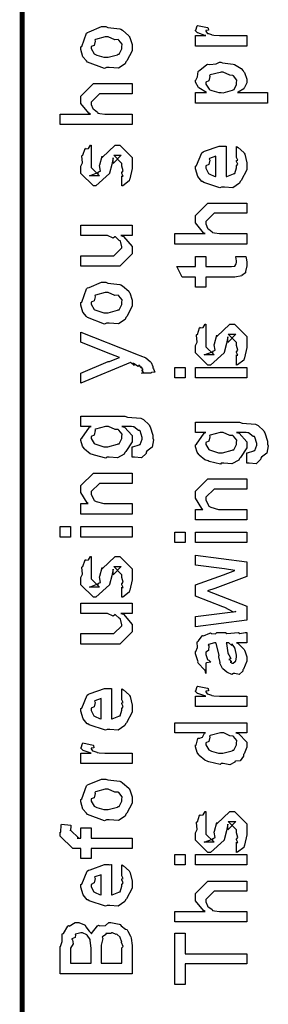
# Model space of a CAD drawing. Extents: x 0.3 to 8, y 0.3 to 11.5.
# Drawn here: x 0.3 to 0.5, y 4.1 to 4.8 of the extents above; entities that cross this region are included whole.
import ezdxf

# ---------------------------------------------------------------- set-up
doc = ezdxf.new("R2010")
doc.units = 0
doc.header["$MEASUREMENT"] = 0

msp = doc.modelspace()

# ---------------------------------------------------------------- linework, layer by layer
at = {"color": 0, "const_width": 0.003333}
msp.add_lwpolyline([(0.314144, 11.3765), (0.314144, 0.594021)], dxfattribs=at)
at = {"color": 0}
for points in [[(0.371653, 4.78662), (0.370406, 4.78603), (0.35874, 4.79042), (0.357982, 4.79118), (0.357982, 4.79118), (0.355649, 4.79406), (0.354292, 4.79904), (0.354292, 4.80072), (0.354889, 4.80111), (0.35809, 4.81006), (0.35885, 4.81071), (0.359826, 4.81108), (0.368344, 4.81461), (0.371219, 4.81461), (0.372629, 4.81401), (0.380768, 4.81315), (0.381419, 4.81288), (0.382667, 4.81212), (0.386899, 4.80843), (0.387278, 4.80789), (0.387767, 4.80729), (0.389232, 4.80236), (0.389232, 4.80072), (0.389232, 4.79818), (0.385596, 4.79118), (0.384892, 4.79053), (0.384565, 4.78917), (0.379846, 4.78618), (0.373661, 4.78662), (0.371653, 4.78662)], [(0.467519, 4.80132), (0.432581, 4.80132), (0.432581, 4.80849), (0.439525, 4.80849), (0.438819, 4.80865), (0.434099, 4.81028), (0.433882, 4.81044), (0.433882, 4.81044), (0.432581, 4.81174), (0.432581, 4.81218), (0.432797, 4.81212), (0.433665, 4.81515), (0.433882, 4.81543), (0.440826, 4.81392), (0.441097, 4.81364), (0.441424, 4.81212), (0.439525, 4.81196), (0.439525, 4.81196), (0.439525, 4.81147), (0.440393, 4.81011), (0.44061, 4.81), (0.441315, 4.80985), (0.443539, 4.80914), (0.443593, 4.80892), (0.443647, 4.80892), (0.44495, 4.80875), (0.448856, 4.80849), (0.450158, 4.80849), (0.467519, 4.80849), (0.467519, 4.80132)], [(0.371653, 4.79378), (0.372847, 4.79372), (0.379249, 4.79542), (0.379683, 4.79574), (0.380442, 4.79579), (0.382288, 4.79949), (0.382288, 4.80072), (0.382288, 4.80072), (0.382504, 4.80257), (0.380117, 4.80539), (0.379683, 4.80572), (0.379683, 4.80572), (0.377513, 4.80561), (0.372956, 4.80767), (0.371436, 4.80767), (0.370893, 4.80761), (0.364275, 4.80583), (0.36384, 4.8055), (0.364113, 4.80474), (0.363299, 4.80181), (0.361236, 4.801), (0.361236, 4.80072), (0.361236, 4.79958), (0.363407, 4.79606), (0.36384, 4.79574), (0.365197, 4.79519), (0.370025, 4.79378), (0.371653, 4.79378)], [(0.481625, 4.76237), (0.432581, 4.76237), (0.432581, 4.76953), (0.439958, 4.76953), (0.439958, 4.76953), (0.434804, 4.77268), (0.434533, 4.773), (0.434642, 4.77306), (0.432581, 4.77675), (0.432581, 4.778), (0.432797, 4.77794), (0.43399, 4.78033), (0.434371, 4.78401), (0.43475, 4.7845), (0.43551, 4.78489), (0.440338, 4.78863), (0.441043, 4.78885), (0.4424, 4.78868), (0.44674, 4.78928), (0.448964, 4.79036), (0.449724, 4.79036), (0.450918, 4.78976), (0.45835, 4.7889), (0.459056, 4.78863), (0.460249, 4.78803), (0.463721, 4.78597), (0.464969, 4.7844), (0.465349, 4.78386), (0.465892, 4.78326), (0.467519, 4.77881), (0.467519, 4.77735), (0.467519, 4.77621), (0.466054, 4.77311), (0.465783, 4.77279), (0.465567, 4.77214), (0.46166, 4.76975), (0.461226, 4.76953), (0.481625, 4.76953), (0.481625, 4.76237)], [(0.450158, 4.76953), (0.451351, 4.76947), (0.457754, 4.77115), (0.458187, 4.77149), (0.458893, 4.77154), (0.460575, 4.77507), (0.460575, 4.77626), (0.460575, 4.77626), (0.460792, 4.7781), (0.458404, 4.78093), (0.457971, 4.78125), (0.457971, 4.78125), (0.455854, 4.78136), (0.451406, 4.78342), (0.449942, 4.78342), (0.449344, 4.78336), (0.442563, 4.78157), (0.442129, 4.78125), (0.4424, 4.78049), (0.441586, 4.77756), (0.439525, 4.77675), (0.439525, 4.77647), (0.439525, 4.77539), (0.441857, 4.77181), (0.442346, 4.77149), (0.443701, 4.77094), (0.448531, 4.76953), (0.450158, 4.76953)], [(0.389232, 4.74767), (0.340186, 4.74767), (0.340186, 4.75483), (0.360803, 4.75483), (0.359772, 4.75543), (0.354292, 4.7621), (0.354292, 4.76438), (0.354292, 4.76719), (0.362756, 4.77567), (0.367531, 4.77567), (0.389232, 4.77567), (0.389232, 4.76872), (0.369049, 4.76872), (0.366879, 4.76872), (0.361236, 4.76307), (0.361236, 4.76243), (0.361236, 4.76139), (0.362322, 4.75863), (0.362539, 4.75831), (0.363353, 4.75786), (0.365631, 4.75613), (0.365849, 4.75549), (0.366011, 4.75549), (0.367096, 4.75526), (0.370514, 4.75483), (0.371653, 4.75483), (0.389232, 4.75483), (0.389232, 4.74767)], [(0.382288, 4.70568), (0.382288, 4.71262), (0.382396, 4.71246), (0.383156, 4.71246), (0.382288, 4.71419), (0.382288, 4.71479), (0.382288, 4.71479), (0.383156, 4.71593), (0.382288, 4.71913), (0.382288, 4.72021), (0.382288, 4.72108), (0.376644, 4.72672), (0.378815, 4.72672), (0.381853, 4.72672), (0.376211, 4.72108), (0.376211, 4.72499), (0.375343, 4.72043), (0.373824, 4.71436), (0.373824, 4.71414), (0.364492, 4.70568), (0.362756, 4.70568), (0.354292, 4.71414), (0.354292, 4.71913), (0.354292, 4.71913), (0.355378, 4.72146), (0.354997, 4.72618), (0.35516, 4.72672), (0.355594, 4.72667), (0.35706, 4.73122), (0.357331, 4.7315), (0.357547, 4.73118), (0.359554, 4.73139), (0.360803, 4.73356), (0.361236, 4.73367), (0.361236, 4.72672), (0.361236, 4.72618), (0.361236, 4.72493), (0.361236, 4.72456), (0.361236, 4.72385), (0.361236, 4.72076), (0.361236, 4.71978), (0.361236, 4.71826), (0.366879, 4.71262), (0.364058, 4.71262), (0.360151, 4.71262), (0.365794, 4.71479), (0.365794, 4.71392), (0.366228, 4.71544), (0.36639, 4.71528), (0.367693, 4.71582), (0.366987, 4.71957), (0.367096, 4.72021), (0.368832, 4.72607), (0.368832, 4.72521), (0.377729, 4.73367), (0.378164, 4.73367), (0.380768, 4.73367), (0.389232, 4.72521), (0.389232, 4.72021), (0.389232, 4.71767), (0.387767, 4.71056), (0.387496, 4.71001), (0.387332, 4.7091), (0.382829, 4.70583), (0.382288, 4.70568)], [(0.460575, 4.72597), (0.460575, 4.73269), (0.46166, 4.73193), (0.465457, 4.72868), (0.465783, 4.72814), (0.466217, 4.72732), (0.467519, 4.7214), (0.467519, 4.71946), (0.467519, 4.71679), (0.463721, 4.70947), (0.462963, 4.70882), (0.462636, 4.70751), (0.458079, 4.70449), (0.452274, 4.70492), (0.450375, 4.70492), (0.449236, 4.70432), (0.438114, 4.70817), (0.437354, 4.70882), (0.436865, 4.70865), (0.434044, 4.71208), (0.432581, 4.71744), (0.432581, 4.71924), (0.433176, 4.71957), (0.436921, 4.72835), (0.437789, 4.729), (0.438765, 4.72939), (0.448585, 4.73292), (0.451894, 4.73292), (0.451894, 4.73281), (0.453033, 4.73292), (0.453414, 4.73292), (0.453414, 4.71208), (0.45401, 4.71208), (0.458513, 4.71392), (0.458839, 4.71425), (0.459435, 4.71431), (0.460575, 4.71815), (0.460575, 4.71946), (0.460629, 4.7194), (0.461443, 4.72049), (0.460575, 4.72244), (0.460575, 4.72314), (0.460629, 4.72304), (0.461443, 4.72325), (0.460575, 4.72526), (0.460575, 4.72597)], [(0.446469, 4.71208), (0.446469, 4.72597), (0.446469, 4.72597), (0.442129, 4.72444), (0.441911, 4.72424), (0.442238, 4.72342), (0.441586, 4.72038), (0.439525, 4.71935), (0.439525, 4.71903), (0.439525, 4.71793), (0.441151, 4.71457), (0.441478, 4.71425), (0.4424, 4.71386), (0.445221, 4.7124), (0.446143, 4.71208), (0.446469, 4.71208)], [(0.467519, 4.66596), (0.418474, 4.66596), (0.418474, 4.67312), (0.43909, 4.67312), (0.43806, 4.67372), (0.432581, 4.68039), (0.432581, 4.68267), (0.432581, 4.68549), (0.441043, 4.69396), (0.445818, 4.69396), (0.467519, 4.69396), (0.467519, 4.68701), (0.447338, 4.68701), (0.445167, 4.68701), (0.439525, 4.68137), (0.439525, 4.68072), (0.439525, 4.67969), (0.44061, 4.67692), (0.440826, 4.6766), (0.44164, 4.67617), (0.443919, 4.67443), (0.444136, 4.67378), (0.444299, 4.67378), (0.445383, 4.67356), (0.448801, 4.67312), (0.449942, 4.67312), (0.467519, 4.67312), (0.467519, 4.66596)], [(0.389232, 4.67188), (0.381419, 4.67188), (0.383372, 4.67122), (0.389232, 4.66422), (0.389232, 4.66189), (0.389232, 4.65929), (0.380768, 4.65082), (0.375343, 4.65082), (0.354292, 4.65082), (0.354292, 4.65799), (0.371871, 4.65799), (0.376644, 4.65799), (0.382288, 4.66342), (0.382288, 4.66407), (0.382288, 4.66407), (0.381201, 4.66786), (0.380985, 4.66818), (0.380985, 4.66818), (0.380497, 4.66851), (0.377838, 4.67085), (0.377513, 4.67101), (0.377513, 4.67096), (0.376319, 4.66997), (0.372467, 4.67188), (0.371219, 4.67188), (0.354292, 4.67188), (0.354292, 4.67882), (0.389232, 4.67882), (0.389232, 4.67188)], [(0.459924, 4.65756), (0.466868, 4.65756), (0.467031, 4.65647), (0.467519, 4.65354), (0.467519, 4.65256), (0.467519, 4.65115), (0.46676, 4.64725), (0.466651, 4.64692), (0.466597, 4.64621), (0.464264, 4.64442), (0.464047, 4.64432), (0.464047, 4.64415), (0.459326, 4.64344), (0.457754, 4.64344), (0.439525, 4.64344), (0.439525, 4.6365), (0.432581, 4.6365), (0.432581, 4.64344), (0.423465, 4.64344), (0.419776, 4.65061), (0.432581, 4.65061), (0.432581, 4.65756), (0.439525, 4.65756), (0.439525, 4.65061), (0.456451, 4.65061), (0.457103, 4.65056), (0.459164, 4.65076), (0.459272, 4.65082), (0.45949, 4.65082), (0.460032, 4.65196), (0.46014, 4.65213), (0.460249, 4.65213), (0.460575, 4.65392), (0.460575, 4.65451), (0.460575, 4.65451), (0.460032, 4.65722), (0.459924, 4.65756)], [(0.371653, 4.61187), (0.370406, 4.61128), (0.35874, 4.61567), (0.357982, 4.61643), (0.357982, 4.61643), (0.355649, 4.61931), (0.354292, 4.62429), (0.354292, 4.62597), (0.354889, 4.62636), (0.35809, 4.63531), (0.35885, 4.63596), (0.359826, 4.63633), (0.368344, 4.63986), (0.371219, 4.63986), (0.372629, 4.63926), (0.380768, 4.6384), (0.381419, 4.63813), (0.382667, 4.63737), (0.386899, 4.63368), (0.387278, 4.63314), (0.387767, 4.63254), (0.389232, 4.62761), (0.389232, 4.62597), (0.389232, 4.62343), (0.385596, 4.61643), (0.384892, 4.61578), (0.384565, 4.61442), (0.379846, 4.61143), (0.373661, 4.61187), (0.371653, 4.61187)], [(0.371653, 4.61903), (0.372847, 4.61897), (0.379249, 4.62067), (0.379683, 4.62099), (0.380442, 4.62104), (0.382288, 4.62472), (0.382288, 4.62597), (0.382288, 4.62597), (0.382504, 4.62782), (0.380117, 4.63064), (0.379683, 4.63097), (0.379683, 4.63097), (0.377513, 4.63086), (0.372956, 4.63292), (0.371436, 4.63292), (0.370893, 4.63286), (0.364275, 4.63108), (0.36384, 4.63075), (0.364113, 4.62999), (0.363299, 4.62706), (0.361236, 4.62625), (0.361236, 4.62597), (0.361236, 4.62483), (0.363407, 4.62131), (0.36384, 4.62099), (0.365197, 4.62044), (0.370025, 4.61903), (0.371653, 4.61903)], [(0.460575, 4.58322), (0.460575, 4.59017), (0.460683, 4.59), (0.461443, 4.59), (0.460575, 4.59174), (0.460575, 4.59233), (0.460575, 4.59233), (0.461443, 4.59347), (0.460575, 4.59668), (0.460575, 4.59776), (0.460575, 4.59864), (0.454932, 4.60428), (0.457103, 4.60428), (0.46014, 4.60428), (0.454499, 4.59864), (0.454499, 4.60254), (0.453631, 4.59799), (0.452111, 4.5919), (0.452111, 4.59169), (0.442779, 4.58322), (0.441043, 4.58322), (0.432581, 4.59169), (0.432581, 4.59668), (0.432581, 4.59668), (0.433665, 4.59901), (0.433285, 4.60374), (0.433449, 4.60428), (0.433882, 4.60422), (0.435347, 4.60878), (0.435618, 4.60906), (0.435835, 4.60872), (0.437843, 4.60894), (0.43909, 4.61111), (0.439525, 4.61122), (0.439525, 4.60428), (0.439525, 4.60374), (0.439525, 4.60249), (0.439525, 4.60211), (0.439525, 4.6014), (0.439525, 4.59831), (0.439525, 4.59733), (0.439525, 4.59581), (0.445167, 4.59017), (0.442346, 4.59017), (0.438439, 4.59017), (0.444082, 4.59233), (0.444082, 4.59147), (0.444515, 4.59299), (0.444678, 4.59283), (0.445981, 4.59337), (0.445275, 4.59711), (0.445383, 4.59776), (0.447119, 4.60363), (0.447119, 4.60275), (0.456018, 4.61122), (0.456451, 4.61122), (0.459056, 4.61122), (0.467519, 4.60275), (0.467519, 4.59776), (0.467519, 4.59521), (0.466054, 4.58811), (0.465783, 4.58757), (0.465621, 4.58664), (0.461117, 4.58339), (0.460575, 4.58322)], [(0.402253, 4.57781), (0.395742, 4.57781), (0.395904, 4.57769), (0.396935, 4.57807), (0.396176, 4.57949), (0.396176, 4.57997), (0.396231, 4.57986), (0.396826, 4.57997), (0.395633, 4.58182), (0.395525, 4.58192), (0.395579, 4.58176), (0.395688, 4.58128), (0.393951, 4.58311), (0.393789, 4.58322), (0.393843, 4.58306), (0.393463, 4.58219), (0.390208, 4.58436), (0.389665, 4.58453), (0.389936, 4.58421), (0.390587, 4.58301), (0.388254, 4.5849), (0.388146, 4.58496), (0.354292, 4.57086), (0.354292, 4.57781), (0.372956, 4.58561), (0.373769, 4.58578), (0.3799, 4.58822), (0.380551, 4.58843), (0.380551, 4.58843), (0.374692, 4.59071), (0.37404, 4.59104), (0.354292, 4.59885), (0.354292, 4.60579), (0.389882, 4.59169), (0.391456, 4.59099), (0.396285, 4.58903), (0.397369, 4.58876), (0.397694, 4.58865), (0.398617, 4.58811), (0.401601, 4.58572), (0.401818, 4.58539), (0.402143, 4.58501), (0.403338, 4.58219), (0.403338, 4.58128), (0.403879, 4.58074), (0.404747, 4.57829), (0.402415, 4.57813), (0.402253, 4.57781)], [(0.425418, 4.57443), (0.418474, 4.57443), (0.418474, 4.5816), (0.425418, 4.5816), (0.425418, 4.57443)], [(0.467519, 4.57443), (0.432581, 4.57443), (0.432581, 4.5816), (0.467519, 4.5816), (0.467519, 4.57443)], [(0.389232, 4.52029), (0.389232, 4.52746), (0.389774, 4.52746), (0.393951, 4.52875), (0.394222, 4.52897), (0.394819, 4.52903), (0.396176, 4.53256), (0.396176, 4.53375), (0.396176, 4.53375), (0.394711, 4.53819), (0.39444, 4.53851), (0.39444, 4.53851), (0.393572, 4.53857), (0.390371, 4.54096), (0.389882, 4.54113), (0.389882, 4.54113), (0.388743, 4.54124), (0.38386, 4.54135), (0.382288, 4.54135), (0.384024, 4.54075), (0.389232, 4.535), (0.389232, 4.5331), (0.389232, 4.53071), (0.385054, 4.52408), (0.38424, 4.52354), (0.38386, 4.52229), (0.37914, 4.51981), (0.373661, 4.52029), (0.371871, 4.52029), (0.371328, 4.51969), (0.363624, 4.52154), (0.362972, 4.52181), (0.362972, 4.52181), (0.360694, 4.52257), (0.356787, 4.52567), (0.356463, 4.52615), (0.356463, 4.52615), (0.355432, 4.52772), (0.354292, 4.53157), (0.354292, 4.53288), (0.354889, 4.53326), (0.360043, 4.54081), (0.361236, 4.54135), (0.354292, 4.54135), (0.354292, 4.54829), (0.38424, 4.54829), (0.386031, 4.54769), (0.395199, 4.54699), (0.395742, 4.54676), (0.396935, 4.54601), (0.400842, 4.54232), (0.401167, 4.54178), (0.401656, 4.54113), (0.403338, 4.53526), (0.403338, 4.53331), (0.403935, 4.53217), (0.402903, 4.52718), (0.399214, 4.52436), (0.398781, 4.52376), (0.398726, 4.52274), (0.395579, 4.51981), (0.390804, 4.52029), (0.389232, 4.52029)], [(0.467519, 4.51617), (0.467519, 4.52333), (0.468061, 4.52333), (0.472239, 4.52463), (0.472511, 4.52485), (0.473107, 4.5249), (0.474464, 4.52843), (0.474464, 4.52962), (0.474464, 4.52962), (0.472999, 4.53407), (0.472728, 4.5344), (0.472728, 4.5344), (0.47186, 4.53444), (0.468658, 4.53683), (0.468171, 4.537), (0.468171, 4.537), (0.467031, 4.53711), (0.462149, 4.53722), (0.460575, 4.53722), (0.462311, 4.53662), (0.467519, 4.53087), (0.467519, 4.52897), (0.467519, 4.52658), (0.463342, 4.51997), (0.462528, 4.51942), (0.462149, 4.51818), (0.457428, 4.51568), (0.451949, 4.51617), (0.450158, 4.51617), (0.449615, 4.51557), (0.441911, 4.51742), (0.441261, 4.51768), (0.441261, 4.51768), (0.438982, 4.51844), (0.435075, 4.52154), (0.43475, 4.52203), (0.43475, 4.52203), (0.433719, 4.5236), (0.432581, 4.52746), (0.432581, 4.52875), (0.433176, 4.52914), (0.438331, 4.53668), (0.439525, 4.53722), (0.432581, 4.53722), (0.432581, 4.54417), (0.462528, 4.54417), (0.464318, 4.54357), (0.473487, 4.54286), (0.474029, 4.54264), (0.475224, 4.54189), (0.479129, 4.53819), (0.479456, 4.53765), (0.479943, 4.537), (0.481625, 4.53114), (0.481625, 4.52919), (0.482222, 4.52806), (0.481192, 4.52306), (0.477501, 4.52024), (0.477068, 4.51964), (0.477014, 4.51861), (0.473867, 4.51568), (0.469093, 4.51617), (0.467519, 4.51617)], [(0.371436, 4.52746), (0.372685, 4.5274), (0.379249, 4.52908), (0.379683, 4.5294), (0.380442, 4.52946), (0.382288, 4.53315), (0.382288, 4.5344), (0.382288, 4.5344), (0.382504, 4.53608), (0.380117, 4.53885), (0.379683, 4.53917), (0.379683, 4.53917), (0.377567, 4.53928), (0.373118, 4.54135), (0.371653, 4.54135), (0.371057, 4.54129), (0.364275, 4.5395), (0.36384, 4.53917), (0.364113, 4.53842), (0.363299, 4.53543), (0.361236, 4.53444), (0.361236, 4.53418), (0.361236, 4.5331), (0.363407, 4.52974), (0.36384, 4.5294), (0.365197, 4.52886), (0.369863, 4.52746), (0.371436, 4.52746)], [(0.449724, 4.52333), (0.450972, 4.52328), (0.457536, 4.52496), (0.457971, 4.52528), (0.458731, 4.52533), (0.460575, 4.52903), (0.460575, 4.53028), (0.460575, 4.53028), (0.460792, 4.53196), (0.458404, 4.53472), (0.457971, 4.53504), (0.457971, 4.53504), (0.455854, 4.53515), (0.451406, 4.53722), (0.449942, 4.53722), (0.449344, 4.53717), (0.442563, 4.53537), (0.442129, 4.53504), (0.4424, 4.53429), (0.441586, 4.53131), (0.439525, 4.53033), (0.439525, 4.53006), (0.439525, 4.52897), (0.441694, 4.52561), (0.442129, 4.52528), (0.443485, 4.52474), (0.44815, 4.52333), (0.449724, 4.52333)], [(0.389232, 4.48133), (0.354292, 4.48133), (0.354292, 4.4885), (0.359283, 4.4885), (0.358632, 4.48904), (0.354292, 4.4961), (0.354292, 4.49849), (0.354292, 4.50087), (0.362756, 4.50933), (0.368181, 4.50933), (0.389232, 4.50933), (0.389232, 4.50239), (0.3697, 4.50239), (0.366879, 4.50239), (0.361236, 4.49675), (0.361236, 4.49631), (0.361236, 4.49507), (0.363026, 4.49104), (0.363407, 4.49067), (0.364762, 4.49007), (0.369917, 4.4885), (0.371653, 4.4885), (0.389232, 4.4885), (0.389232, 4.48133)], [(0.467519, 4.47743), (0.432581, 4.47743), (0.432581, 4.4846), (0.437571, 4.4846), (0.436921, 4.48514), (0.432581, 4.49219), (0.432581, 4.49457), (0.432581, 4.49696), (0.441043, 4.50543), (0.446469, 4.50543), (0.467519, 4.50543), (0.467519, 4.49849), (0.447988, 4.49849), (0.445167, 4.49849), (0.439525, 4.49283), (0.439525, 4.4924), (0.439525, 4.49115), (0.441315, 4.48714), (0.441694, 4.48676), (0.443051, 4.48617), (0.448206, 4.4846), (0.449942, 4.4846), (0.467519, 4.4846), (0.467519, 4.47743)], [(0.347131, 4.46565), (0.340186, 4.46565), (0.340186, 4.47282), (0.347131, 4.47282), (0.347131, 4.46565)], [(0.389232, 4.46565), (0.354292, 4.46565), (0.354292, 4.47282), (0.389232, 4.47282), (0.389232, 4.46565)], [(0.425418, 4.46192), (0.418474, 4.46192), (0.418474, 4.46907), (0.425418, 4.46907), (0.425418, 4.46192)], [(0.467519, 4.46192), (0.432581, 4.46192), (0.432581, 4.46907), (0.467519, 4.46907), (0.467519, 4.46192)], [(0.382288, 4.42449), (0.382288, 4.43143), (0.382396, 4.43126), (0.383156, 4.43126), (0.382288, 4.433), (0.382288, 4.4336), (0.382288, 4.4336), (0.383156, 4.43474), (0.382288, 4.43793), (0.382288, 4.43901), (0.382288, 4.43989), (0.376644, 4.44553), (0.378815, 4.44553), (0.381853, 4.44553), (0.376211, 4.43989), (0.376211, 4.44379), (0.375343, 4.43924), (0.373824, 4.43317), (0.373824, 4.43294), (0.364492, 4.42449), (0.362756, 4.42449), (0.354292, 4.43294), (0.354292, 4.43793), (0.354292, 4.43793), (0.355378, 4.44026), (0.354997, 4.44499), (0.35516, 4.44553), (0.355594, 4.44547), (0.35706, 4.45003), (0.357331, 4.45031), (0.357547, 4.44997), (0.359554, 4.45019), (0.360803, 4.45236), (0.361236, 4.45247), (0.361236, 4.44553), (0.361236, 4.44499), (0.361236, 4.44374), (0.361236, 4.44336), (0.361236, 4.44265), (0.361236, 4.43956), (0.361236, 4.43858), (0.361236, 4.43707), (0.366879, 4.43143), (0.364058, 4.43143), (0.360151, 4.43143), (0.365794, 4.4336), (0.365794, 4.43272), (0.366228, 4.43425), (0.36639, 4.43408), (0.367693, 4.43463), (0.366987, 4.43837), (0.367096, 4.43901), (0.368832, 4.44488), (0.368832, 4.44401), (0.377729, 4.45247), (0.378164, 4.45247), (0.380768, 4.45247), (0.389232, 4.44401), (0.389232, 4.43901), (0.389232, 4.43647), (0.387767, 4.42936), (0.387496, 4.42882), (0.387332, 4.4279), (0.382829, 4.42464), (0.382288, 4.42449)], [(0.467519, 4.4089), (0.432581, 4.40435), (0.432581, 4.41129), (0.452546, 4.4139), (0.46014, 4.41476), (0.46014, 4.41476), (0.458513, 4.41428), (0.4526, 4.41749), (0.451243, 4.41803), (0.432581, 4.42518), (0.432581, 4.433), (0.451678, 4.43994), (0.45949, 4.44276), (0.452328, 4.44385), (0.432581, 4.44646), (0.432581, 4.4534), (0.467519, 4.44883), (0.467519, 4.43864), (0.445818, 4.43061), (0.44061, 4.42888), (0.467519, 4.41846), (0.467519, 4.4089)], [(0.389232, 4.41351), (0.381419, 4.41351), (0.383372, 4.41287), (0.389232, 4.40587), (0.389232, 4.40354), (0.389232, 4.40093), (0.380768, 4.39247), (0.375343, 4.39247), (0.354292, 4.39247), (0.354292, 4.39963), (0.371871, 4.39963), (0.376644, 4.39963), (0.382288, 4.40506), (0.382288, 4.40571), (0.382288, 4.40571), (0.381201, 4.4095), (0.380985, 4.40983), (0.380985, 4.40983), (0.380497, 4.41015), (0.377838, 4.41249), (0.377513, 4.41265), (0.377513, 4.4126), (0.376319, 4.41162), (0.372467, 4.41351), (0.371219, 4.41351), (0.354292, 4.41351), (0.354292, 4.42046), (0.389232, 4.42046), (0.389232, 4.41351)], [(0.460575, 4.39339), (0.461768, 4.39301), (0.465675, 4.38883), (0.466, 4.3884), (0.466379, 4.38721), (0.467519, 4.38385), (0.467519, 4.38276), (0.467519, 4.38081), (0.465349, 4.37538), (0.464915, 4.37494), (0.464753, 4.37403), (0.462311, 4.37175), (0.459381, 4.37235), (0.458404, 4.37235), (0.458404, 4.37235), (0.457265, 4.37164), (0.45439, 4.37304), (0.454064, 4.37321), (0.454064, 4.37321), (0.45401, 4.37337), (0.451189, 4.37554), (0.451026, 4.37582), (0.451026, 4.37582), (0.449182, 4.37935), (0.449074, 4.37972), (0.449399, 4.37993), (0.448476, 4.38374), (0.448422, 4.38428), (0.448693, 4.38488), (0.446632, 4.39285), (0.446469, 4.39339), (0.446469, 4.39339), (0.445656, 4.39339), (0.445383, 4.39339), (0.445383, 4.39339), (0.441424, 4.39231), (0.441261, 4.39208), (0.44164, 4.39128), (0.441478, 4.38813), (0.439525, 4.38699), (0.439525, 4.38667), (0.439525, 4.38547), (0.440772, 4.38194), (0.441043, 4.38167), (0.441586, 4.38146), (0.442997, 4.38004), (0.440013, 4.37961), (0.439525, 4.3795), (0.439525, 4.37235), (0.439525, 4.37235), (0.43909, 4.37468), (0.438657, 4.37494), (0.438657, 4.37494), (0.434317, 4.37939), (0.434099, 4.37993), (0.434317, 4.38043), (0.432581, 4.38574), (0.432581, 4.38753), (0.432851, 4.38753), (0.433774, 4.39025), (0.433665, 4.39382), (0.433882, 4.39426), (0.434588, 4.39464), (0.436975, 4.39817), (0.437354, 4.39839), (0.437897, 4.39817), (0.442238, 4.40001), (0.442779, 4.40012), (0.443539, 4.39974), (0.446251, 4.39942), (0.447065, 4.40033), (0.447338, 4.40033), (0.452979, 4.40033), (0.45401, 4.39974), (0.461876, 4.40033), (0.461876, 4.40033), (0.462799, 4.39974), (0.466325, 4.40033), (0.467519, 4.40033), (0.467519, 4.39339), (0.466976, 4.39333), (0.462149, 4.39339), (0.460575, 4.39339)], [(0.453414, 4.39339), (0.453576, 4.3929), (0.454607, 4.38661), (0.454715, 4.38579), (0.455367, 4.38519), (0.45656, 4.38254), (0.455313, 4.38189), (0.455367, 4.38189), (0.455854, 4.38167), (0.457211, 4.38053), (0.456235, 4.38015), (0.456235, 4.38015), (0.456614, 4.38004), (0.457428, 4.3795), (0.457754, 4.3795), (0.458187, 4.3795), (0.459544, 4.38058), (0.459707, 4.38081), (0.459978, 4.38081), (0.460575, 4.3839), (0.460575, 4.38493), (0.460575, 4.38493), (0.459653, 4.38917), (0.45949, 4.38949), (0.45949, 4.38949), (0.459381, 4.39003), (0.457482, 4.39236), (0.457319, 4.39253), (0.457428, 4.39231), (0.457428, 4.3915), (0.455204, 4.39339), (0.454499, 4.39339), (0.453414, 4.39339)], [(0.382288, 4.35519), (0.382288, 4.36193), (0.383372, 4.36117), (0.387169, 4.35792), (0.387496, 4.35736), (0.387929, 4.35656), (0.389232, 4.35064), (0.389232, 4.34868), (0.389232, 4.34603), (0.385433, 4.33871), (0.384674, 4.33806), (0.384349, 4.33675), (0.379792, 4.33371), (0.373986, 4.33415), (0.372088, 4.33415), (0.370949, 4.33356), (0.359826, 4.3374), (0.359067, 4.33806), (0.358578, 4.33789), (0.355757, 4.34131), (0.354292, 4.34668), (0.354292, 4.34847), (0.354889, 4.34879), (0.358632, 4.35758), (0.3595, 4.35824), (0.360476, 4.35861), (0.370297, 4.36214), (0.373607, 4.36214), (0.373607, 4.36203), (0.374746, 4.36214), (0.375125, 4.36214), (0.375125, 4.34131), (0.375722, 4.34131), (0.380225, 4.34315), (0.380551, 4.34347), (0.381147, 4.34353), (0.382288, 4.34739), (0.382288, 4.34868), (0.382342, 4.34864), (0.383156, 4.34972), (0.382288, 4.35167), (0.382288, 4.35238), (0.382342, 4.35226), (0.383156, 4.35249), (0.382288, 4.35449), (0.382288, 4.35519)], [(0.467519, 4.34972), (0.432581, 4.34972), (0.432581, 4.35688), (0.439525, 4.35688), (0.438819, 4.35704), (0.434099, 4.35867), (0.433882, 4.35883), (0.433882, 4.35883), (0.432581, 4.36014), (0.432581, 4.36057), (0.432797, 4.36051), (0.433665, 4.36356), (0.433882, 4.36382), (0.440826, 4.36231), (0.441097, 4.36203), (0.441424, 4.36051), (0.439525, 4.36035), (0.439525, 4.36035), (0.439525, 4.35986), (0.440393, 4.35851), (0.44061, 4.3584), (0.441315, 4.35824), (0.443539, 4.35753), (0.443593, 4.35732), (0.443647, 4.35732), (0.44495, 4.35715), (0.448856, 4.35688), (0.450158, 4.35688), (0.467519, 4.35688), (0.467519, 4.34972)], [(0.368181, 4.34131), (0.368181, 4.35519), (0.368181, 4.35519), (0.36384, 4.35368), (0.363624, 4.35346), (0.363949, 4.35265), (0.363299, 4.34961), (0.361236, 4.34858), (0.361236, 4.34825), (0.361236, 4.34717), (0.362864, 4.34381), (0.36319, 4.34347), (0.364113, 4.3431), (0.366933, 4.34164), (0.367856, 4.34131), (0.368181, 4.34131)], [(0.467519, 4.33182), (0.46014, 4.33182), (0.461985, 4.33132), (0.467519, 4.32547), (0.467519, 4.32357), (0.467519, 4.32194), (0.465675, 4.31754), (0.465349, 4.31706), (0.465186, 4.31592), (0.463017, 4.31267), (0.459924, 4.31256), (0.459272, 4.31228), (0.459272, 4.31168), (0.455908, 4.31006), (0.451406, 4.31076), (0.449942, 4.31076), (0.449399, 4.31017), (0.441694, 4.31201), (0.441043, 4.31228), (0.441043, 4.31228), (0.438982, 4.3131), (0.435075, 4.31629), (0.43475, 4.31685), (0.43475, 4.31685), (0.433719, 4.31836), (0.432581, 4.32226), (0.432581, 4.32357), (0.432906, 4.32351), (0.434207, 4.32796), (0.434533, 4.32835), (0.434858, 4.32807), (0.437246, 4.32894), (0.438765, 4.3316), (0.439307, 4.33182), (0.418474, 4.33182), (0.418474, 4.33876), (0.467519, 4.33876), (0.467519, 4.33182)], [(0.449942, 4.31793), (0.451135, 4.31787), (0.457536, 4.31956), (0.457971, 4.31988), (0.458731, 4.31999), (0.460575, 4.32362), (0.460575, 4.32487), (0.460575, 4.32487), (0.460846, 4.32656), (0.458567, 4.32932), (0.458187, 4.32964), (0.458187, 4.32964), (0.456072, 4.32975), (0.451786, 4.33182), (0.450375, 4.33182), (0.449669, 4.33176), (0.442563, 4.32997), (0.442129, 4.32964), (0.4424, 4.32889), (0.441586, 4.3259), (0.439525, 4.32493), (0.439525, 4.32465), (0.439525, 4.32357), (0.441694, 4.32021), (0.442129, 4.31988), (0.443485, 4.31933), (0.448314, 4.31793), (0.449942, 4.31793)], [(0.389232, 4.31082), (0.354292, 4.31082), (0.354292, 4.31799), (0.361236, 4.31799), (0.360532, 4.31814), (0.355811, 4.31976), (0.355594, 4.31993), (0.355594, 4.31993), (0.354292, 4.32124), (0.354292, 4.32167), (0.35451, 4.32161), (0.355378, 4.32465), (0.355594, 4.32493), (0.362539, 4.3234), (0.36281, 4.32314), (0.363136, 4.32161), (0.361236, 4.32146), (0.361236, 4.32146), (0.361236, 4.32096), (0.362104, 4.31961), (0.362322, 4.3195), (0.363026, 4.31933), (0.365251, 4.31863), (0.365306, 4.31842), (0.36536, 4.31842), (0.366663, 4.31825), (0.370568, 4.31799), (0.371871, 4.31799), (0.389232, 4.31799), (0.389232, 4.31082)], [(0.371653, 4.27225), (0.370406, 4.27165), (0.35874, 4.27604), (0.357982, 4.27681), (0.357982, 4.27681), (0.355649, 4.27968), (0.354292, 4.28467), (0.354292, 4.28635), (0.354889, 4.28674), (0.35809, 4.29568), (0.35885, 4.29633), (0.359826, 4.29671), (0.368344, 4.30024), (0.371219, 4.30024), (0.372629, 4.29964), (0.380768, 4.29878), (0.381419, 4.2985), (0.382667, 4.29775), (0.386899, 4.29406), (0.387278, 4.29351), (0.387767, 4.29292), (0.389232, 4.28797), (0.389232, 4.28635), (0.389232, 4.28381), (0.385596, 4.27681), (0.384892, 4.27615), (0.384565, 4.27479), (0.379846, 4.27181), (0.373661, 4.27225), (0.371653, 4.27225)], [(0.371653, 4.2794), (0.372847, 4.27935), (0.379249, 4.28103), (0.379683, 4.28136), (0.380442, 4.28142), (0.382288, 4.2851), (0.382288, 4.28635), (0.382288, 4.28635), (0.382504, 4.28819), (0.380117, 4.29101), (0.379683, 4.29135), (0.379683, 4.29135), (0.377513, 4.29124), (0.372956, 4.29329), (0.371436, 4.29329), (0.370893, 4.29324), (0.364275, 4.29144), (0.36384, 4.29113), (0.364113, 4.29036), (0.363299, 4.28743), (0.361236, 4.28662), (0.361236, 4.28635), (0.361236, 4.28521), (0.363407, 4.28168), (0.36384, 4.28136), (0.365197, 4.28082), (0.370025, 4.2794), (0.371653, 4.2794)], [(0.460575, 4.25006), (0.460575, 4.257), (0.460683, 4.25683), (0.461443, 4.25683), (0.460575, 4.25857), (0.460575, 4.25917), (0.460575, 4.25917), (0.461443, 4.26031), (0.460575, 4.26351), (0.460575, 4.2646), (0.460575, 4.26546), (0.454932, 4.27111), (0.457103, 4.27111), (0.46014, 4.27111), (0.454499, 4.26546), (0.454499, 4.26937), (0.453631, 4.26481), (0.452111, 4.25874), (0.452111, 4.25851), (0.442779, 4.25006), (0.441043, 4.25006), (0.432581, 4.25851), (0.432581, 4.26351), (0.432581, 4.26351), (0.433665, 4.26585), (0.433285, 4.27056), (0.433449, 4.27111), (0.433882, 4.27106), (0.435347, 4.27561), (0.435618, 4.27588), (0.435835, 4.27556), (0.437843, 4.27576), (0.43909, 4.27794), (0.439525, 4.27806), (0.439525, 4.27111), (0.439525, 4.27056), (0.439525, 4.26932), (0.439525, 4.26893), (0.439525, 4.26824), (0.439525, 4.26514), (0.439525, 4.26417), (0.439525, 4.26264), (0.445167, 4.257), (0.442346, 4.257), (0.438439, 4.257), (0.444082, 4.25917), (0.444082, 4.25831), (0.444515, 4.25982), (0.444678, 4.25965), (0.445981, 4.26019), (0.445275, 4.26394), (0.445383, 4.2646), (0.447119, 4.27046), (0.447119, 4.26958), (0.456018, 4.27806), (0.456451, 4.27806), (0.459056, 4.27806), (0.467519, 4.26958), (0.467519, 4.2646), (0.467519, 4.26204), (0.466054, 4.25493), (0.465783, 4.25439), (0.465621, 4.25347), (0.461117, 4.25022), (0.460575, 4.25006)], [(0.389232, 4.25276), (0.361236, 4.25276), (0.361236, 4.24582), (0.354292, 4.24582), (0.354292, 4.25276), (0.350603, 4.25276), (0.34865, 4.25276), (0.340186, 4.26124), (0.340186, 4.26383), (0.340511, 4.26383), (0.340892, 4.26893), (0.341054, 4.26947), (0.347347, 4.26861), (0.347347, 4.26768), (0.347131, 4.26557), (0.347131, 4.26492), (0.347131, 4.26535), (0.352774, 4.25993), (0.351688, 4.25993), (0.354292, 4.25993), (0.354292, 4.26687), (0.361236, 4.26687), (0.361236, 4.25993), (0.389232, 4.25993), (0.389232, 4.25276)], [(0.425418, 4.24149), (0.418474, 4.24149), (0.418474, 4.24864), (0.425418, 4.24864), (0.425418, 4.24149)], [(0.467519, 4.24149), (0.432581, 4.24149), (0.432581, 4.24864), (0.467519, 4.24864), (0.467519, 4.24149)], [(0.382288, 4.23486), (0.382288, 4.2416), (0.383372, 4.24083), (0.387169, 4.23757), (0.387496, 4.23703), (0.387929, 4.23622), (0.389232, 4.23031), (0.389232, 4.22835), (0.389232, 4.22569), (0.385433, 4.21837), (0.384674, 4.21772), (0.384349, 4.21642), (0.379792, 4.21338), (0.373986, 4.21382), (0.372088, 4.21382), (0.370949, 4.21322), (0.359826, 4.21707), (0.359067, 4.21772), (0.358578, 4.21756), (0.355757, 4.22097), (0.354292, 4.22635), (0.354292, 4.22814), (0.354889, 4.22846), (0.358632, 4.23725), (0.3595, 4.2379), (0.360476, 4.23828), (0.370297, 4.24181), (0.373607, 4.24181), (0.373607, 4.24169), (0.374746, 4.24181), (0.375125, 4.24181), (0.375125, 4.22097), (0.375722, 4.22097), (0.380225, 4.22282), (0.380551, 4.22314), (0.381147, 4.22319), (0.382288, 4.22706), (0.382288, 4.22835), (0.382342, 4.22831), (0.383156, 4.22939), (0.382288, 4.23133), (0.382288, 4.23204), (0.382342, 4.23193), (0.383156, 4.23215), (0.382288, 4.23415), (0.382288, 4.23486)], [(0.368181, 4.22097), (0.368181, 4.23486), (0.368181, 4.23486), (0.36384, 4.23335), (0.363624, 4.23313), (0.363949, 4.23232), (0.363299, 4.22928), (0.361236, 4.22825), (0.361236, 4.22792), (0.361236, 4.22683), (0.362864, 4.22347), (0.36319, 4.22314), (0.364113, 4.22276), (0.366933, 4.22131), (0.367856, 4.22097), (0.368181, 4.22097)], [(0.467519, 4.20253), (0.418474, 4.20253), (0.418474, 4.20969), (0.43909, 4.20969), (0.43806, 4.21029), (0.432581, 4.21696), (0.432581, 4.21924), (0.432581, 4.22206), (0.441043, 4.23053), (0.445818, 4.23053), (0.467519, 4.23053), (0.467519, 4.22358), (0.447338, 4.22358), (0.445167, 4.22358), (0.439525, 4.21793), (0.439525, 4.21729), (0.439525, 4.21625), (0.44061, 4.21349), (0.440826, 4.21317), (0.44164, 4.21272), (0.443919, 4.21099), (0.444136, 4.21035), (0.444299, 4.21035), (0.445383, 4.21013), (0.448801, 4.20969), (0.449942, 4.20969), (0.467519, 4.20969), (0.467519, 4.20253)], [(0.389232, 4.1671), (0.340186, 4.1671), (0.340186, 4.18576), (0.340403, 4.18571), (0.341489, 4.18929), (0.341435, 4.19412), (0.341706, 4.19467), (0.342411, 4.19467), (0.34534, 4.19976), (0.345829, 4.20008), (0.346208, 4.1996), (0.350278, 4.20226), (0.351688, 4.20226), (0.352936, 4.20221), (0.356679, 4.20063), (0.357114, 4.20031), (0.35771, 4.19922), (0.359989, 4.19635), (0.361019, 4.1951), (0.361236, 4.19467), (0.361508, 4.19472), (0.365631, 4.19997), (0.366228, 4.20031), (0.36715, 4.19982), (0.370949, 4.20019), (0.373226, 4.20226), (0.37404, 4.20226), (0.374746, 4.20221), (0.380442, 4.20096), (0.380985, 4.20074), (0.381799, 4.19982), (0.384728, 4.1976), (0.385596, 4.19743), (0.38576, 4.19726), (0.386301, 4.19613), (0.3882, 4.19276), (0.388364, 4.19228), (0.388581, 4.1914), (0.389232, 4.18653), (0.389232, 4.1849), (0.389232, 4.1671)], [(0.361236, 4.17426), (0.361236, 4.18446), (0.361236, 4.18446), (0.360694, 4.19), (0.360586, 4.19032), (0.360532, 4.19049), (0.358632, 4.19358), (0.358415, 4.19379), (0.358415, 4.19379), (0.355324, 4.1951), (0.354292, 4.1951), (0.354292, 4.1951), (0.350657, 4.19417), (0.350386, 4.19401), (0.350603, 4.19374), (0.350278, 4.19185), (0.348107, 4.19108), (0.347999, 4.19075), (0.348488, 4.19043), (0.349029, 4.18761), (0.347131, 4.18457), (0.347131, 4.1836), (0.347131, 4.17426), (0.361236, 4.17426)], [(0.382288, 4.17426), (0.382288, 4.1849), (0.382288, 4.1849), (0.383101, 4.18587), (0.382069, 4.18858), (0.382069, 4.18881), (0.382124, 4.18881), (0.381093, 4.19185), (0.380985, 4.19206), (0.380985, 4.19206), (0.379032, 4.19407), (0.378815, 4.19422), (0.378815, 4.19422), (0.378435, 4.19407), (0.375939, 4.1951), (0.375125, 4.1951), (0.3748, 4.19461), (0.37149, 4.19472), (0.371219, 4.19467), (0.371219, 4.19407), (0.36894, 4.19243), (0.368832, 4.19206), (0.369267, 4.19129), (0.368181, 4.18664), (0.368181, 4.18511), (0.368181, 4.17426), (0.382288, 4.17426)], [(0.467519, 4.17383), (0.425418, 4.17383), (0.425418, 4.15972), (0.418474, 4.15972), (0.418474, 4.19488), (0.425418, 4.19488), (0.425418, 4.18078), (0.467519, 4.18078), (0.467519, 4.17383)]]:
    msp.add_lwpolyline(points, close=True, dxfattribs=at)

doc.saveas('drawing.dxf')
